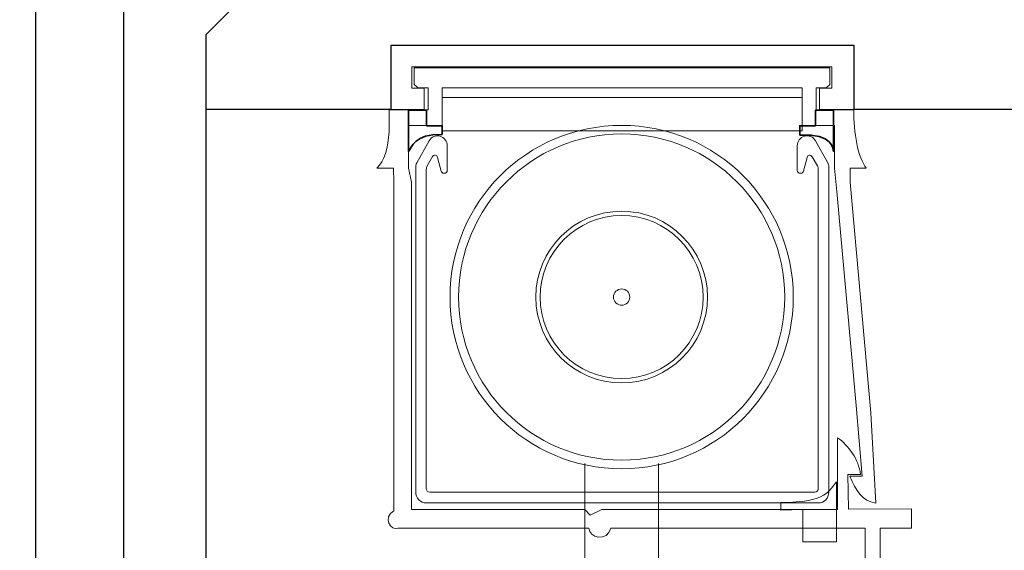
# Model space of a CAD drawing. Units: centimetres. Extents: x -8.8 to 8.8, y -14 to 13.9.
# Drawn here: x -5.8 to -1, y 5.4 to 8 of the extents above; entities that cross this region are included whole.
import ezdxf
from ezdxf.lldxf.tags import DXFTag

# ---------------------------------------------------------------- set-up
doc = ezdxf.new("R2010")
doc.units = ezdxf.units.CM
doc.header["$MEASUREMENT"] = 0
doc.layers.add('Ebene 1', color=7, linetype='Continuous')
tags = doc.linetypes.add('New Line1', pattern=[0.6, 0.5, -0.1]).pattern_tags.tags
tags[6:7] = [DXFTag(74, 4), DXFTag(75, 0), DXFTag(340, '0'), DXFTag(46, 1.0), DXFTag(50, 0.0), DXFTag(44, 0.0), DXFTag(45, 0.0)]
tags[4:5] = [DXFTag(74, 4), DXFTag(75, 0), DXFTag(340, '0'), DXFTag(46, 1.0), DXFTag(50, 0.0), DXFTag(44, 0.0), DXFTag(45, 0.0)]

msp = doc.modelspace()

# ---------------------------------------------------------------- linework, layer by layer
at = {"layer": 'Ebene 1', "color": 242, "lineweight": 50}
msp.add_open_spline([(-7.74525, 13.94876), (-7.74525, 13.94876), (8.75475, 13.94876), (8.75475, 13.94876), (8.75475, 13.94876), (8.75475, 13.94876), (8.75475, -9.35128), (8.75475, -9.35128), (8.75475, -9.35128), (8.75475, -9.35128), (-8.74525, -9.35128), (-8.74525, -9.35128), (-8.74525, -9.35128), (-8.74525, -9.35128), (-8.74525, 11.94876), (-8.74525, 11.94876), (-8.74525, 11.94876), (-8.74525, 11.94876), (-7.74525, 13.94876), (-7.74525, 13.94876)], degree=3, knots=[0, 0, 0, 0, 0.1666667, 0.1666667, 0.1666667, 0.1666667, 0.3333333, 0.3333333, 0.3333333, 0.3333333, 0.5, 0.5, 0.5, 0.5, 0.6666667, 0.6666667, 0.6666667, 0.6666667, 1, 1, 1, 1], dxfattribs=at)
at = {"layer": 'Ebene 1', "color": 250, "lineweight": 30}
msp.add_open_spline([(-5.74526, 9.42756), (-5.74526, 9.42756), (5.75475, 9.42756), (5.75475, 9.42756), (5.75475, 9.42756), (5.75475, 9.42756), (5.75475, -0.57244), (5.75475, -0.57244), (5.75475, -0.57244), (5.19919, -0.57244), (4.64364, -0.57244), (4.08808, -0.57244), (4.08808, -0.57244), (4.12347, 0.34093), (4.39294, 1.06968), (4.92141, 1.59423), (4.92141, 1.59423), (4.92141, 1.59423), (4.92141, 7.96088), (4.92141, 7.96088), (4.92141, 7.96088), (4.92141, 7.96088), (4.25475, 8.62756), (4.25475, 8.62756), (4.25475, 8.62756), (4.25475, 8.62756), (0.08806, 8.62756), (0.08806, 8.62756), (0.08806, 8.62756), (0.08806, 8.62756), (0.08806, 9.42756), (0.08806, 9.42756), (0.08806, 9.42756), (0.08806, 9.42756), (-2.24527, 9.42756), (-2.24527, 9.42756), (-2.24527, 9.42756), (-2.24527, 9.42756), (-2.24527, 8.62756), (-2.24527, 8.62756), (-2.24527, 8.62756), (-2.24527, 8.62756), (-4.24526, 8.62756), (-4.24526, 8.62756), (-4.24526, 8.62756), (-4.24526, 8.62756), (-4.91193, 7.96088), (-4.91193, 7.96088), (-4.91193, 7.96088), (-4.91193, 7.96088), (-4.91193, -0.57244), (-4.91193, -0.57244), (-4.91193, -0.57244), (-4.91193, -0.57244), (-5.74526, -0.57244), (-5.74526, -0.57244), (-5.74526, -0.57244), (-5.74526, -0.57244), (-5.74526, 9.42756), (-5.74526, 9.42756)], degree=3, knots=[0, 0, 0, 0, 0.0625, 0.0625, 0.0625, 0.0625, 0.125, 0.125, 0.125, 0.125, 0.1875, 0.1875, 0.1875, 0.1875, 0.25, 0.25, 0.25, 0.25, 0.3125, 0.3125, 0.3125, 0.3125, 0.375, 0.375, 0.375, 0.375, 0.4375, 0.4375, 0.4375, 0.4375, 0.5, 0.5, 0.5, 0.5, 0.5625, 0.5625, 0.5625, 0.5625, 0.625, 0.625, 0.625, 0.625, 0.6875, 0.6875, 0.6875, 0.6875, 0.75, 0.75, 0.75, 0.75, 0.8125, 0.8125, 0.8125, 0.8125, 0.875, 0.875, 0.875, 0.875, 1, 1, 1, 1], dxfattribs=at)
at = {"layer": 'Ebene 1', "color": 250, "lineweight": 25}
msp.add_open_spline([(4.92141, 1.59423), (4.92141, 1.59423), (4.92141, 7.96088), (4.92141, 7.96088), (4.92141, 7.96088), (4.92141, 7.96088), (4.25475, 8.62756), (4.25475, 8.62756), (4.25475, 8.62756), (4.25475, 8.62756), (0.08806, 8.62756), (0.08806, 8.62756), (0.08806, 8.62756), (0.08806, 8.62756), (0.08806, 9.42756), (0.08806, 9.42756), (0.08806, 9.42756), (0.08806, 9.42756), (-2.24527, 9.42756), (-2.24527, 9.42756), (-2.24527, 9.42756), (-2.24527, 9.42756), (-2.24527, 8.62756), (-2.24527, 8.62756), (-2.24527, 8.62756), (-2.24527, 8.62756), (-4.24526, 8.62756), (-4.24526, 8.62756), (-4.24526, 8.62756), (-4.24526, 8.62756), (-4.91193, 7.96088), (-4.91193, 7.96088), (-4.91193, 7.96088), (-4.91193, 7.96088), (-4.91193, 7.59423), (-4.91193, 7.59423), (-4.91193, 7.59423), (-4.91193, 7.59423), (-4.01056, 7.59423), (-4.01056, 7.59423), (-4.01056, 7.59423), (-4.01056, 7.59423), (-4.01066, 7.90726), (-4.01066, 7.90726), (-4.01066, 7.90726), (-4.01066, 7.90726), (-1.74969, 7.90666), (-1.74969, 7.90666), (-1.74969, 7.90666), (-1.74969, 7.90666), (-1.74967, 7.59423), (-1.74967, 7.59423), (-1.74967, 7.59423), (-1.74967, 7.59423), (-0.91194, 7.59423), (-0.91194, 7.59423), (-0.91194, 7.59423), (-0.91194, 7.59423), (-0.91194, -0.57244), (-0.91194, -0.57244), (-0.91194, -0.57244), (0.75473, -0.57244), (2.42141, -0.57244), (4.08808, -0.57244), (4.08808, -0.57244), (4.11891, 0.23623), (4.32601, 0.98319), (4.92141, 1.59423)], degree=3, knots=[0, 0, 0, 0, 0.0555556, 0.0555556, 0.0555556, 0.0555556, 0.1111111, 0.1111111, 0.1111111, 0.1111111, 0.1666667, 0.1666667, 0.1666667, 0.1666667, 0.2222222, 0.2222222, 0.2222222, 0.2222222, 0.2777778, 0.2777778, 0.2777778, 0.2777778, 0.3333333, 0.3333333, 0.3333333, 0.3333333, 0.3888889, 0.3888889, 0.3888889, 0.3888889, 0.4444444, 0.4444444, 0.4444444, 0.4444444, 0.5, 0.5, 0.5, 0.5, 0.5555556, 0.5555556, 0.5555556, 0.5555556, 0.6111111, 0.6111111, 0.6111111, 0.6111111, 0.6666667, 0.6666667, 0.6666667, 0.6666667, 0.7222222, 0.7222222, 0.7222222, 0.7222222, 0.7777778, 0.7777778, 0.7777778, 0.7777778, 0.8333333, 0.8333333, 0.8333333, 0.8333333, 0.8888889, 0.8888889, 0.8888889, 0.8888889, 1, 1, 1, 1], dxfattribs=at)
at = {"layer": 'Ebene 1', "color": 250, "linetype": 'New Line1', "lineweight": 25}
msp.add_open_spline([(-5.31374, -0.06734), (-5.31374, -0.06734), (-5.31374, 8.97596), (-5.31374, 8.97596), (-5.31374, 8.97596), (-5.31374, 8.97596), (5.37391, 8.97596), (5.37391, 8.97596), (5.37391, 8.97596), (5.37391, 8.97596), (5.37391, 1.40035), (5.37391, 1.40035), (5.37391, 1.40035), (5.37391, 1.40035), (4.95121, 0.05446), (4.95121, 0.05446)], degree=3, knots=[0, 0, 0, 0, 0.2, 0.2, 0.2, 0.2, 0.4, 0.4, 0.4, 0.4, 0.6, 0.6, 0.6, 0.6, 1, 1, 1, 1], dxfattribs=at)
at = {"layer": 'Ebene 1', "color": 250, "lineweight": 20}
for points, knots in [([(-4.01066, 7.90726), (-4.01066, 7.90726), (-2.92411, 7.90697), (-2.92411, 7.90697), (-2.92411, 7.90697), (-2.92411, 7.90697), (-2.84108, 7.90695), (-2.84108, 7.90695), (-2.84108, 7.90695), (-2.84108, 7.90695), (-1.74969, 7.90666), (-1.74969, 7.90666), (-1.74969, 7.90666), (-1.74969, 7.90666), (-1.74967, 7.80244), (-1.74967, 7.80244), (-1.74967, 7.80244), (-1.74967, 7.80244), (-1.74967, 7.59423), (-1.74967, 7.59423), (-1.74967, 7.59423), (-1.74967, 7.59423), (-1.91907, 7.59423), (-1.91907, 7.59423), (-1.91907, 7.59423), (-1.91907, 7.59423), (-1.91907, 7.69822), (-1.91907, 7.69822), (-1.91907, 7.69822), (-1.91907, 7.69822), (-1.85848, 7.69822), (-1.85848, 7.69822), (-1.85848, 7.69822), (-1.85848, 7.69822), (-1.85848, 7.80244), (-1.85848, 7.80244), (-1.85848, 7.80244), (-1.85848, 7.80244), (-3.9081, 7.80244), (-3.9081, 7.80244), (-3.9081, 7.80244), (-3.9081, 7.80244), (-3.9081, 7.69822), (-3.9081, 7.69822), (-3.9081, 7.69822), (-3.9081, 7.69822), (-3.8475, 7.69822), (-3.8475, 7.69822), (-3.8475, 7.69822), (-3.8475, 7.69822), (-3.8475, 7.59392), (-3.8475, 7.59392), (-3.8475, 7.59392), (-3.8475, 7.59392), (-4.01056, 7.59392), (-4.01056, 7.59392), (-4.01056, 7.59392), (-4.01056, 7.59392), (-4.01056, 7.80244), (-4.01056, 7.80244), (-4.01056, 7.80244), (-4.01056, 7.80244), (-4.01066, 7.90726), (-4.01066, 7.90726)], [0, 0, 0, 0, 0.0588235, 0.0588235, 0.0588235, 0.0588235, 0.1176471, 0.1176471, 0.1176471, 0.1176471, 0.1764706, 0.1764706, 0.1764706, 0.1764706, 0.2352941, 0.2352941, 0.2352941, 0.2352941, 0.2941176, 0.2941176, 0.2941176, 0.2941176, 0.3529412, 0.3529412, 0.3529412, 0.3529412, 0.4117647, 0.4117647, 0.4117647, 0.4117647, 0.4705882, 0.4705882, 0.4705882, 0.4705882, 0.5294118, 0.5294118, 0.5294118, 0.5294118, 0.5882353, 0.5882353, 0.5882353, 0.5882353, 0.6470588, 0.6470588, 0.6470588, 0.6470588, 0.7058824, 0.7058824, 0.7058824, 0.7058824, 0.7647059, 0.7647059, 0.7647059, 0.7647059, 0.8235294, 0.8235294, 0.8235294, 0.8235294, 0.8823529, 0.8823529, 0.8823529, 0.8823529, 1, 1, 1, 1]), ([(-1.86767, 7.79765), (-1.86767, 7.79765), (-3.89631, 7.79765), (-3.89631, 7.79765), (-3.89631, 7.79765), (-3.89631, 7.79765), (-3.89631, 7.716), (-3.89631, 7.716), (-3.89631, 7.716), (-3.89631, 7.716), (-3.8772, 7.69955), (-3.8772, 7.69955), (-3.8772, 7.69955), (-3.8772, 7.69955), (-3.829, 7.69955), (-3.829, 7.69955), (-3.829, 7.69955), (-3.829, 7.69955), (-3.82899, 7.59235), (-3.82899, 7.59235), (-3.82899, 7.59235), (-3.82899, 7.59235), (-4.01898, 7.59235), (-4.01898, 7.59235), (-4.01898, 7.59235), (-4.01898, 7.59235), (-4.01898, 7.48578), (-4.01898, 7.48578), (-4.01898, 7.48578), (-4.02584, 7.40722), (-4.04191, 7.342), (-4.07957, 7.30811), (-4.07957, 7.30811), (-4.07957, 7.30811), (-3.99745, 7.30811), (-3.99745, 7.30811), (-3.99745, 7.30811), (-3.99745, 7.30811), (-3.99636, 7.23998), (-3.99636, 7.23998), (-3.99636, 7.23998), (-3.99636, 7.23998), (-3.99636, 5.6358), (-3.99636, 5.6358), (-3.99636, 5.6358), (-4.05371, 5.60461), (-4.00858, 5.53494), (-3.97702, 5.55224), (-3.97702, 5.55224), (-3.97702, 5.55224), (-3.04387, 5.55224), (-3.04387, 5.55224), (-3.04387, 5.55224), (-3.04488, 5.50433), (-2.95351, 5.48199), (-2.93683, 5.55224), (-2.93683, 5.55224), (-2.93683, 5.55224), (-1.69632, 5.55224), (-1.69632, 5.55224), (-1.69632, 5.55224), (-1.69632, 5.55224), (-1.698, 5.23524), (-1.698, 5.23524), (-1.698, 5.23524), (-1.698, 5.23524), (-1.62231, 5.23442), (-1.62231, 5.23442), (-1.62231, 5.23442), (-1.62231, 5.23442), (-1.62247, 5.55224), (-1.62247, 5.55224), (-1.62247, 5.55224), (-1.62247, 5.55224), (-1.46907, 5.55224), (-1.46907, 5.55224), (-1.46907, 5.55224), (-1.46907, 5.55224), (-1.46926, 5.64583), (-1.46926, 5.64583), (-1.46926, 5.64583), (-1.46926, 5.64583), (-1.77781, 5.64412), (-1.77781, 5.64412), (-1.77781, 5.64412), (-1.77781, 5.64412), (-1.78036, 5.81358), (-1.78036, 5.81358), (-1.78036, 5.81358), (-1.78036, 5.81358), (-1.71833, 5.81389), (-1.71833, 5.81389), (-1.71833, 5.81389), (-1.72817, 5.88666), (-1.77487, 5.95392), (-1.83091, 5.99282), (-1.83091, 5.99282), (-1.83091, 5.99282), (-1.8304, 5.64316), (-1.8304, 5.64316), (-1.8304, 5.64316), (-1.8304, 5.64316), (-2.98183, 5.64316), (-2.98183, 5.64316), (-2.98183, 5.64316), (-2.98183, 5.64316), (-3.03826, 5.61512), (-3.03826, 5.61512), (-3.03826, 5.61512), (-3.03826, 5.61512), (-3.0645, 5.64316), (-3.0645, 5.64316), (-3.0645, 5.64316), (-3.0645, 5.64316), (-3.90936, 5.64302), (-3.90936, 5.64302), (-3.90936, 5.64302), (-3.90936, 5.64302), (-3.90936, 7.2394), (-3.90936, 7.2394), (-3.90936, 7.2394), (-3.90936, 7.2394), (-3.92484, 7.30811), (-3.92484, 7.30811), (-3.92484, 7.30811), (-3.92484, 7.30811), (-3.92484, 7.51653), (-3.92484, 7.51653), (-3.92484, 7.51653), (-3.92484, 7.51653), (-3.76087, 7.51653), (-3.76087, 7.51653), (-3.76087, 7.51653), (-3.76087, 7.51653), (-3.76086, 7.69955), (-3.76086, 7.69955), (-3.76086, 7.69955), (-3.76086, 7.69955), (-2.00314, 7.69955), (-2.00314, 7.69955), (-2.00314, 7.69955), (-2.00314, 7.69955), (-2.00313, 7.51653), (-2.00313, 7.51653), (-2.00313, 7.51653), (-2.00313, 7.51653), (-1.84493, 7.51653), (-1.84493, 7.51653), (-1.84493, 7.51653), (-1.84493, 7.51653), (-1.84493, 7.30811), (-1.84493, 7.30811), (-1.84493, 7.30811), (-1.84493, 7.30811), (-1.83421, 7.19339), (-1.83421, 7.19339), (-1.83421, 7.19339), (-1.83421, 7.19339), (-1.73901, 6.15049), (-1.73901, 6.15049), (-1.73901, 6.15049), (-1.73901, 6.15049), (-1.71083, 5.80585), (-1.71083, 5.80585), (-1.71083, 5.80585), (-1.71083, 5.80585), (-1.77083, 5.8044), (-1.77083, 5.8044), (-1.77083, 5.8044), (-1.74156, 5.73442), (-1.71042, 5.68473), (-1.64421, 5.67326), (-1.64421, 5.67326), (-1.64421, 5.67326), (-1.66777, 6.11494), (-1.66777, 6.11494), (-1.66777, 6.11494), (-1.66777, 6.11494), (-1.76868, 7.23998), (-1.76868, 7.23998), (-1.76868, 7.23998), (-1.76868, 7.23998), (-1.76828, 7.30811), (-1.76828, 7.30811), (-1.76828, 7.30811), (-1.76828, 7.30811), (-1.6902, 7.30811), (-1.6902, 7.30811), (-1.6902, 7.30811), (-1.73086, 7.35847), (-1.7527, 7.48233), (-1.75139, 7.59274), (-1.75139, 7.59274), (-1.75139, 7.59274), (-1.93501, 7.59274), (-1.93501, 7.59274), (-1.93501, 7.59274), (-1.93501, 7.59274), (-1.935, 7.69955), (-1.935, 7.69955), (-1.935, 7.69955), (-1.935, 7.69955), (-1.8868, 7.69955), (-1.8868, 7.69955), (-1.8868, 7.69955), (-1.8868, 7.69955), (-1.86767, 7.716), (-1.86767, 7.716), (-1.86767, 7.716), (-1.86767, 7.716), (-1.86767, 7.79765), (-1.86767, 7.79765)], [0, 0, 0, 0, 0.0185185, 0.0185185, 0.0185185, 0.0185185, 0.037037, 0.037037, 0.037037, 0.037037, 0.0555556, 0.0555556, 0.0555556, 0.0555556, 0.0740741, 0.0740741, 0.0740741, 0.0740741, 0.0925926, 0.0925926, 0.0925926, 0.0925926, 0.1111111, 0.1111111, 0.1111111, 0.1111111, 0.1296296, 0.1296296, 0.1296296, 0.1296296, 0.1481481, 0.1481481, 0.1481481, 0.1481481, 0.1666667, 0.1666667, 0.1666667, 0.1666667, 0.1851852, 0.1851852, 0.1851852, 0.1851852, 0.2037037, 0.2037037, 0.2037037, 0.2037037, 0.2222222, 0.2222222, 0.2222222, 0.2222222, 0.2407407, 0.2407407, 0.2407407, 0.2407407, 0.2592593, 0.2592593, 0.2592593, 0.2592593, 0.2777778, 0.2777778, 0.2777778, 0.2777778, 0.2962963, 0.2962963, 0.2962963, 0.2962963, 0.3148148, 0.3148148, 0.3148148, 0.3148148, 0.3333333, 0.3333333, 0.3333333, 0.3333333, 0.3518519, 0.3518519, 0.3518519, 0.3518519, 0.3703704, 0.3703704, 0.3703704, 0.3703704, 0.3888889, 0.3888889, 0.3888889, 0.3888889, 0.4074074, 0.4074074, 0.4074074, 0.4074074, 0.4259259, 0.4259259, 0.4259259, 0.4259259, 0.4444444, 0.4444444, 0.4444444, 0.4444444, 0.462963, 0.462963, 0.462963, 0.462963, 0.4814815, 0.4814815, 0.4814815, 0.4814815, 0.5, 0.5, 0.5, 0.5, 0.5185185, 0.5185185, 0.5185185, 0.5185185, 0.537037, 0.537037, 0.537037, 0.537037, 0.5555556, 0.5555556, 0.5555556, 0.5555556, 0.5740741, 0.5740741, 0.5740741, 0.5740741, 0.5925926, 0.5925926, 0.5925926, 0.5925926, 0.6111111, 0.6111111, 0.6111111, 0.6111111, 0.6296296, 0.6296296, 0.6296296, 0.6296296, 0.6481481, 0.6481481, 0.6481481, 0.6481481, 0.6666667, 0.6666667, 0.6666667, 0.6666667, 0.6851852, 0.6851852, 0.6851852, 0.6851852, 0.7037037, 0.7037037, 0.7037037, 0.7037037, 0.7222222, 0.7222222, 0.7222222, 0.7222222, 0.7407407, 0.7407407, 0.7407407, 0.7407407, 0.7592593, 0.7592593, 0.7592593, 0.7592593, 0.7777778, 0.7777778, 0.7777778, 0.7777778, 0.7962963, 0.7962963, 0.7962963, 0.7962963, 0.8148148, 0.8148148, 0.8148148, 0.8148148, 0.8333333, 0.8333333, 0.8333333, 0.8333333, 0.8518519, 0.8518519, 0.8518519, 0.8518519, 0.8703704, 0.8703704, 0.8703704, 0.8703704, 0.8888889, 0.8888889, 0.8888889, 0.8888889, 0.9074074, 0.9074074, 0.9074074, 0.9074074, 0.9259259, 0.9259259, 0.9259259, 0.9259259, 0.9444444, 0.9444444, 0.9444444, 0.9444444, 0.962963, 0.962963, 0.962963, 0.962963, 1, 1, 1, 1]), ([(-2.10735, 5.67724), (-1.8818, 5.67396), (-1.86763, 5.74168), (-1.836, 5.77673), (-1.836, 5.77673), (-1.836, 5.77673), (-1.836, 5.48498), (-1.836, 5.48498), (-1.836, 5.48498), (-1.836, 5.48498), (-1.99997, 5.48498), (-1.99997, 5.48498), (-1.99997, 5.48498), (-1.99997, 5.48498), (-1.99997, 5.64203), (-1.99997, 5.64203), (-1.99997, 5.64203), (-1.99997, 5.64203), (-2.10735, 5.63898), (-2.10735, 5.63898), (-2.10735, 5.63898), (-2.10735, 5.63898), (-2.10735, 5.67724), (-2.10735, 5.67724)], [0, 0, 0, 0, 0.1428571, 0.1428571, 0.1428571, 0.1428571, 0.2857143, 0.2857143, 0.2857143, 0.2857143, 0.4285714, 0.4285714, 0.4285714, 0.4285714, 0.5714286, 0.5714286, 0.5714286, 0.5714286, 0.7142857, 0.7142857, 0.7142857, 0.7142857, 1, 1, 1, 1])]:
    msp.add_open_spline(points, degree=3, knots=knots, dxfattribs=at)
at = {"layer": 'Ebene 1', "color": 250, "lineweight": 9}
for points, knots in [([(-3.76086, 7.49051), (-3.76086, 7.49051), (-2.00314, 7.49051), (-2.00314, 7.49051), (-2.00314, 7.49051), (-2.00314, 7.49051), (-2.00314, 7.65239), (-2.00314, 7.65239), (-2.00314, 7.65239), (-2.00314, 7.65239), (-3.76086, 7.65239), (-3.76086, 7.65239), (-3.76086, 7.65239), (-3.76086, 7.65239), (-3.76086, 7.49051), (-3.76086, 7.49051), (-3.76086, 7.49051), (-3.76086, 7.49051), (-3.76086, 7.49051), (-3.76086, 7.49051)], [0, 0, 0, 0, 0.1666667, 0.1666667, 0.1666667, 0.1666667, 0.3333333, 0.3333333, 0.3333333, 0.3333333, 0.5, 0.5, 0.5, 0.5, 0.6666667, 0.6666667, 0.6666667, 0.6666667, 1, 1, 1, 1]), ([(-2.88437, 7.51669), (-3.34706, 7.51669), (-3.72214, 7.1416), (-3.72214, 6.67891), (-3.72214, 6.67891), (-3.72215, 6.21622), (-3.34706, 5.84113), (-2.88437, 5.84113), (-2.88437, 5.84113), (-2.42167, 5.84113), (-2.04659, 6.21621), (-2.04659, 6.67891), (-2.04659, 6.67891), (-2.04658, 7.1416), (-2.42167, 7.51669), (-2.88437, 7.51669)], [0, 0, 0, 0, 0.2, 0.2, 0.2, 0.2, 0.4, 0.4, 0.4, 0.4, 0.6, 0.6, 0.6, 0.6, 1, 1, 1, 1]), ([(-2.88437, 7.4748), (-3.32392, 7.4748), (-3.68025, 7.11847), (-3.68025, 6.67891), (-3.68025, 6.67891), (-3.68026, 6.23935), (-3.32392, 5.88302), (-2.88437, 5.88302), (-2.88437, 5.88302), (-2.44481, 5.88302), (-2.08848, 6.23935), (-2.08848, 6.67891), (-2.08848, 6.67891), (-2.08847, 7.11847), (-2.44481, 7.4748), (-2.88437, 7.4748)], [0, 0, 0, 0, 0.2, 0.2, 0.2, 0.2, 0.4, 0.4, 0.4, 0.4, 0.6, 0.6, 0.6, 0.6, 1, 1, 1, 1]), ([(-2.88437, 7.0978), (-3.11571, 7.0978), (-3.30325, 6.91026), (-3.30325, 6.67891), (-3.30325, 6.67891), (-3.30326, 6.44756), (-3.11571, 6.26002), (-2.88437, 6.26002), (-2.88437, 6.26002), (-2.65302, 6.26002), (-2.46548, 6.44756), (-2.46548, 6.67891), (-2.46548, 6.67891), (-2.46547, 6.91026), (-2.65302, 7.0978), (-2.88437, 7.0978)], [0, 0, 0, 0, 0.2, 0.2, 0.2, 0.2, 0.4, 0.4, 0.4, 0.4, 0.6, 0.6, 0.6, 0.6, 1, 1, 1, 1]), ([(-2.88438, 7.07685), (-3.10415, 7.07685), (-3.28231, 6.89869), (-3.28231, 6.67891), (-3.28231, 6.67891), (-3.28232, 6.45913), (-3.10415, 6.28097), (-2.88438, 6.28097), (-2.88438, 6.28097), (-2.6646, 6.28097), (-2.48644, 6.45913), (-2.48644, 6.67891), (-2.48644, 6.67891), (-2.48643, 6.89869), (-2.6646, 7.07685), (-2.88438, 7.07685)], [0, 0, 0, 0, 0.2, 0.2, 0.2, 0.2, 0.4, 0.4, 0.4, 0.4, 0.6, 0.6, 0.6, 0.6, 1, 1, 1, 1]), ([(-2.88437, 6.71869), (-2.90634, 6.71869), (-2.92415, 6.70088), (-2.92415, 6.6789), (-2.92415, 6.6789), (-2.92416, 6.65692), (-2.90634, 6.63911), (-2.88437, 6.63911), (-2.88437, 6.63911), (-2.86239, 6.63911), (-2.84458, 6.65692), (-2.84458, 6.6789), (-2.84458, 6.6789), (-2.84457, 6.70088), (-2.86239, 6.71869), (-2.88437, 6.71869)], [0, 0, 0, 0, 0.2, 0.2, 0.2, 0.2, 0.4, 0.4, 0.4, 0.4, 0.6, 0.6, 0.6, 0.6, 1, 1, 1, 1]), ([(-2.88437, 6.71869), (-2.90634, 6.71869), (-2.92415, 6.70088), (-2.92415, 6.6789), (-2.92415, 6.6789), (-2.92416, 6.65692), (-2.90634, 6.63911), (-2.88437, 6.63911), (-2.88437, 6.63911), (-2.86239, 6.63911), (-2.84458, 6.65692), (-2.84458, 6.6789), (-2.84458, 6.6789), (-2.84457, 6.70088), (-2.86239, 6.71869), (-2.88437, 6.71869)], [0, 0, 0, 0, 0.2, 0.2, 0.2, 0.2, 0.4, 0.4, 0.4, 0.4, 0.6, 0.6, 0.6, 0.6, 1, 1, 1, 1]), ([(-2.88437, 6.71869), (-2.90634, 6.71869), (-2.92415, 6.70088), (-2.92415, 6.6789), (-2.92415, 6.6789), (-2.92416, 6.65692), (-2.90634, 6.63911), (-2.88437, 6.63911), (-2.88437, 6.63911), (-2.86239, 6.63911), (-2.84458, 6.65692), (-2.84458, 6.6789), (-2.84458, 6.6789), (-2.84457, 6.70088), (-2.86239, 6.71869), (-2.88437, 6.71869)], [0, 0, 0, 0, 0.2, 0.2, 0.2, 0.2, 0.4, 0.4, 0.4, 0.4, 0.6, 0.6, 0.6, 0.6, 1, 1, 1, 1]), ([(-2.88437, 6.71869), (-2.90634, 6.71869), (-2.92415, 6.70088), (-2.92415, 6.6789), (-2.92415, 6.6789), (-2.92416, 6.65692), (-2.90634, 6.63911), (-2.88437, 6.63911), (-2.88437, 6.63911), (-2.86239, 6.63911), (-2.84458, 6.65692), (-2.84458, 6.6789), (-2.84458, 6.6789), (-2.84457, 6.70088), (-2.86239, 6.71869), (-2.88437, 6.71869)], [0, 0, 0, 0, 0.2, 0.2, 0.2, 0.2, 0.4, 0.4, 0.4, 0.4, 0.6, 0.6, 0.6, 0.6, 1, 1, 1, 1]), ([(-2.88437, 6.71869), (-2.90634, 6.71869), (-2.92415, 6.70088), (-2.92415, 6.6789), (-2.92415, 6.6789), (-2.92416, 6.65692), (-2.90634, 6.63911), (-2.88437, 6.63911), (-2.88437, 6.63911), (-2.86239, 6.63911), (-2.84458, 6.65692), (-2.84458, 6.6789), (-2.84458, 6.6789), (-2.84457, 6.70088), (-2.86239, 6.71869), (-2.88437, 6.71869)], [0, 0, 0, 0, 0.2, 0.2, 0.2, 0.2, 0.4, 0.4, 0.4, 0.4, 0.6, 0.6, 0.6, 0.6, 1, 1, 1, 1]), ([(-2.88437, 6.71869), (-2.90634, 6.71869), (-2.92415, 6.70088), (-2.92415, 6.6789), (-2.92415, 6.6789), (-2.92416, 6.65692), (-2.90634, 6.63911), (-2.88437, 6.63911), (-2.88437, 6.63911), (-2.86239, 6.63911), (-2.84458, 6.65692), (-2.84458, 6.6789), (-2.84458, 6.6789), (-2.84457, 6.70088), (-2.86239, 6.71869), (-2.88437, 6.71869)], [0, 0, 0, 0, 0.2, 0.2, 0.2, 0.2, 0.4, 0.4, 0.4, 0.4, 0.6, 0.6, 0.6, 0.6, 1, 1, 1, 1]), ([(-2.88437, 6.71869), (-2.90634, 6.71869), (-2.92415, 6.70088), (-2.92415, 6.6789), (-2.92415, 6.6789), (-2.92416, 6.65692), (-2.90634, 6.63911), (-2.88437, 6.63911), (-2.88437, 6.63911), (-2.86239, 6.63911), (-2.84458, 6.65692), (-2.84458, 6.6789), (-2.84458, 6.6789), (-2.84457, 6.70087), (-2.86239, 6.71869), (-2.88437, 6.71869)], [0, 0, 0, 0, 0.2, 0.2, 0.2, 0.2, 0.4, 0.4, 0.4, 0.4, 0.6, 0.6, 0.6, 0.6, 1, 1, 1, 1]), ([(-2.88437, 6.71869), (-2.90634, 6.71869), (-2.92415, 6.70088), (-2.92415, 6.6789), (-2.92415, 6.6789), (-2.92416, 6.65692), (-2.90634, 6.63911), (-2.88437, 6.63911), (-2.88437, 6.63911), (-2.86239, 6.63911), (-2.84458, 6.65692), (-2.84458, 6.6789), (-2.84458, 6.6789), (-2.84457, 6.70087), (-2.86239, 6.71869), (-2.88437, 6.71869)], [0, 0, 0, 0, 0.2, 0.2, 0.2, 0.2, 0.4, 0.4, 0.4, 0.4, 0.6, 0.6, 0.6, 0.6, 1, 1, 1, 1]), ([(-2.88437, 6.71869), (-2.90634, 6.71869), (-2.92415, 6.70087), (-2.92415, 6.6789), (-2.92415, 6.6789), (-2.92416, 6.65692), (-2.90634, 6.63911), (-2.88437, 6.63911), (-2.88437, 6.63911), (-2.86239, 6.63911), (-2.84458, 6.65692), (-2.84458, 6.6789), (-2.84458, 6.6789), (-2.84457, 6.70087), (-2.86239, 6.71869), (-2.88437, 6.71869)], [0, 0, 0, 0, 0.2, 0.2, 0.2, 0.2, 0.4, 0.4, 0.4, 0.4, 0.6, 0.6, 0.6, 0.6, 1, 1, 1, 1]), ([(-2.88437, 6.71869), (-2.90634, 6.71869), (-2.92415, 6.70087), (-2.92415, 6.6789), (-2.92415, 6.6789), (-2.92416, 6.65692), (-2.90634, 6.63911), (-2.88437, 6.63911), (-2.88437, 6.63911), (-2.86239, 6.63911), (-2.84458, 6.65692), (-2.84458, 6.6789), (-2.84458, 6.6789), (-2.84457, 6.70087), (-2.86239, 6.71869), (-2.88437, 6.71869)], [0, 0, 0, 0, 0.2, 0.2, 0.2, 0.2, 0.4, 0.4, 0.4, 0.4, 0.6, 0.6, 0.6, 0.6, 1, 1, 1, 1]), ([(-2.88437, 6.71869), (-2.90634, 6.71869), (-2.92415, 6.70087), (-2.92415, 6.6789), (-2.92415, 6.6789), (-2.92416, 6.65692), (-2.90634, 6.63911), (-2.88437, 6.63911), (-2.88437, 6.63911), (-2.86239, 6.63911), (-2.84458, 6.65692), (-2.84458, 6.6789), (-2.84458, 6.6789), (-2.84457, 6.70087), (-2.86239, 6.71869), (-2.88437, 6.71869)], [0, 0, 0, 0, 0.2, 0.2, 0.2, 0.2, 0.4, 0.4, 0.4, 0.4, 0.6, 0.6, 0.6, 0.6, 1, 1, 1, 1]), ([(-2.88437, 6.71869), (-2.90634, 6.71869), (-2.92415, 6.70087), (-2.92415, 6.6789), (-2.92415, 6.6789), (-2.92416, 6.65692), (-2.90634, 6.63911), (-2.88437, 6.63911), (-2.88437, 6.63911), (-2.86239, 6.63911), (-2.84458, 6.65692), (-2.84458, 6.6789), (-2.84458, 6.6789), (-2.84457, 6.70087), (-2.86239, 6.71869), (-2.88437, 6.71869)], [0, 0, 0, 0, 0.2, 0.2, 0.2, 0.2, 0.4, 0.4, 0.4, 0.4, 0.6, 0.6, 0.6, 0.6, 1, 1, 1, 1]), ([(-2.88437, 6.71869), (-2.90634, 6.71869), (-2.92415, 6.70087), (-2.92415, 6.6789), (-2.92415, 6.6789), (-2.92416, 6.65692), (-2.90634, 6.63911), (-2.88437, 6.63911), (-2.88437, 6.63911), (-2.86239, 6.63911), (-2.84458, 6.65692), (-2.84458, 6.6789), (-2.84458, 6.6789), (-2.84457, 6.70087), (-2.86239, 6.71869), (-2.88437, 6.71869)], [0, 0, 0, 0, 0.2, 0.2, 0.2, 0.2, 0.4, 0.4, 0.4, 0.4, 0.6, 0.6, 0.6, 0.6, 1, 1, 1, 1]), ([(-2.88437, 6.71869), (-2.90634, 6.71869), (-2.92415, 6.70087), (-2.92415, 6.6789), (-2.92415, 6.6789), (-2.92416, 6.65692), (-2.90634, 6.63911), (-2.88437, 6.63911), (-2.88437, 6.63911), (-2.86239, 6.63911), (-2.84458, 6.65692), (-2.84458, 6.6789), (-2.84458, 6.6789), (-2.84457, 6.70087), (-2.86239, 6.71869), (-2.88437, 6.71869)], [0, 0, 0, 0, 0.2, 0.2, 0.2, 0.2, 0.4, 0.4, 0.4, 0.4, 0.6, 0.6, 0.6, 0.6, 1, 1, 1, 1]), ([(-2.88437, 6.71869), (-2.90634, 6.71869), (-2.92415, 6.70087), (-2.92415, 6.6789), (-2.92415, 6.6789), (-2.92416, 6.65692), (-2.90634, 6.63911), (-2.88437, 6.63911), (-2.88437, 6.63911), (-2.86239, 6.63911), (-2.84458, 6.65692), (-2.84458, 6.6789), (-2.84458, 6.6789), (-2.84457, 6.70087), (-2.86239, 6.71869), (-2.88437, 6.71869)], [0, 0, 0, 0, 0.2, 0.2, 0.2, 0.2, 0.4, 0.4, 0.4, 0.4, 0.6, 0.6, 0.6, 0.6, 1, 1, 1, 1]), ([(-2.88437, 6.71869), (-2.90634, 6.71869), (-2.92415, 6.70087), (-2.92415, 6.6789), (-2.92415, 6.6789), (-2.92416, 6.65692), (-2.90634, 6.63911), (-2.88437, 6.63911), (-2.88437, 6.63911), (-2.86239, 6.63911), (-2.84458, 6.65692), (-2.84458, 6.6789), (-2.84458, 6.6789), (-2.84457, 6.70087), (-2.86239, 6.71869), (-2.88437, 6.71869)], [0, 0, 0, 0, 0.2, 0.2, 0.2, 0.2, 0.4, 0.4, 0.4, 0.4, 0.6, 0.6, 0.6, 0.6, 1, 1, 1, 1]), ([(-2.88437, 6.71869), (-2.90634, 6.71869), (-2.92415, 6.70087), (-2.92415, 6.6789), (-2.92415, 6.6789), (-2.92416, 6.65692), (-2.90634, 6.63911), (-2.88437, 6.63911), (-2.88437, 6.63911), (-2.86239, 6.63911), (-2.84458, 6.65692), (-2.84458, 6.6789), (-2.84458, 6.6789), (-2.84457, 6.70087), (-2.86239, 6.71869), (-2.88437, 6.71869)], [0, 0, 0, 0, 0.2, 0.2, 0.2, 0.2, 0.4, 0.4, 0.4, 0.4, 0.6, 0.6, 0.6, 0.6, 1, 1, 1, 1]), ([(-2.88437, 6.71869), (-2.90634, 6.71869), (-2.92415, 6.70087), (-2.92415, 6.6789), (-2.92415, 6.6789), (-2.92416, 6.65692), (-2.90634, 6.63911), (-2.88437, 6.63911), (-2.88437, 6.63911), (-2.86239, 6.63911), (-2.84458, 6.65692), (-2.84458, 6.6789), (-2.84458, 6.6789), (-2.84457, 6.70087), (-2.86239, 6.71869), (-2.88437, 6.71869)], [0, 0, 0, 0, 0.2, 0.2, 0.2, 0.2, 0.4, 0.4, 0.4, 0.4, 0.6, 0.6, 0.6, 0.6, 1, 1, 1, 1]), ([(-2.88437, 6.71869), (-2.90634, 6.71869), (-2.92415, 6.70087), (-2.92415, 6.6789), (-2.92415, 6.6789), (-2.92416, 6.65692), (-2.90634, 6.63911), (-2.88437, 6.63911), (-2.88437, 6.63911), (-2.86239, 6.63911), (-2.84458, 6.65692), (-2.84458, 6.6789), (-2.84458, 6.6789), (-2.84457, 6.70087), (-2.86239, 6.71869), (-2.88437, 6.71869)], [0, 0, 0, 0, 0.2, 0.2, 0.2, 0.2, 0.4, 0.4, 0.4, 0.4, 0.6, 0.6, 0.6, 0.6, 1, 1, 1, 1]), ([(-2.88437, 6.71869), (-2.90634, 6.71869), (-2.92415, 6.70087), (-2.92415, 6.6789), (-2.92415, 6.6789), (-2.92416, 6.65692), (-2.90634, 6.63911), (-2.88437, 6.63911), (-2.88437, 6.63911), (-2.86239, 6.63911), (-2.84458, 6.65692), (-2.84458, 6.6789), (-2.84458, 6.6789), (-2.84457, 6.70087), (-2.86239, 6.71869), (-2.88437, 6.71869)], [0, 0, 0, 0, 0.2, 0.2, 0.2, 0.2, 0.4, 0.4, 0.4, 0.4, 0.6, 0.6, 0.6, 0.6, 1, 1, 1, 1]), ([(-2.88437, 6.71869), (-2.90634, 6.71869), (-2.92415, 6.70087), (-2.92415, 6.6789), (-2.92415, 6.6789), (-2.92416, 6.65692), (-2.90634, 6.63911), (-2.88437, 6.63911), (-2.88437, 6.63911), (-2.86239, 6.63911), (-2.84458, 6.65692), (-2.84458, 6.6789), (-2.84458, 6.6789), (-2.84457, 6.70087), (-2.86239, 6.71869), (-2.88437, 6.71869)], [0, 0, 0, 0, 0.2, 0.2, 0.2, 0.2, 0.4, 0.4, 0.4, 0.4, 0.6, 0.6, 0.6, 0.6, 1, 1, 1, 1])]:
    msp.add_open_spline(points, degree=3, knots=knots, dxfattribs=at)
at = {"layer": 'Ebene 1', "color": 250, "lineweight": 35}
for points in [[(-3.76081, 7.47262), (-3.8971, 7.47515), (-3.90815, 7.40931), (-3.92478, 7.38954), (-3.92478, 7.38954), (-3.92478, 7.38954), (-3.92478, 7.59071), (-3.92478, 7.59071), (-3.92478, 7.59071), (-3.92478, 7.59071), (-3.83667, 7.59071), (-3.83667, 7.59071), (-3.83667, 7.59071), (-3.83667, 7.59071), (-3.83667, 7.51503), (-3.83667, 7.51503), (-3.83667, 7.51503), (-3.83667, 7.51503), (-3.76081, 7.51503), (-3.76081, 7.51503), (-3.76081, 7.51503), (-3.76081, 7.51503), (-3.76081, 7.47262), (-3.76081, 7.47262)], [(-2.01482, 7.46975), (-1.85085, 7.47871), (-1.8522, 7.39867), (-1.85086, 7.38954), (-1.85086, 7.38954), (-1.85086, 7.38954), (-1.85086, 7.59071), (-1.85086, 7.59071), (-1.85086, 7.59071), (-1.85086, 7.59071), (-1.93896, 7.59071), (-1.93896, 7.59071), (-1.93896, 7.59071), (-1.93896, 7.59071), (-1.93896, 7.51503), (-1.93896, 7.51503), (-1.93896, 7.51503), (-1.93896, 7.51503), (-2.01482, 7.51503), (-2.01482, 7.51503), (-2.01482, 7.51503), (-2.01482, 7.51503), (-2.01482, 7.46975), (-2.01482, 7.46975)]]:
    msp.add_open_spline(points, degree=3, knots=[0, 0, 0, 0, 0.1428571, 0.1428571, 0.1428571, 0.1428571, 0.2857143, 0.2857143, 0.2857143, 0.2857143, 0.4285714, 0.4285714, 0.4285714, 0.4285714, 0.5714286, 0.5714286, 0.5714286, 0.5714286, 0.7142857, 0.7142857, 0.7142857, 0.7142857, 1, 1, 1, 1], dxfattribs=at)
at = {"layer": 'Ebene 1', "color": 250, "lineweight": 13}
for points in [[(-3.73545, 7.41711), (-3.73545, 7.4392), (-3.74987, 7.45851), (-3.77062, 7.46423), (-3.77062, 7.46423), (-3.79137, 7.46995), (-3.81327, 7.46062), (-3.82401, 7.4415)], [(-1.93836, 7.44136), (-1.9491, 7.46048), (-1.971, 7.46981), (-1.99175, 7.46409), (-1.99175, 7.46409), (-2.01249, 7.45837), (-2.02692, 7.43906), (-2.02692, 7.41697)], [(-3.78298, 7.36069), (-3.7844, 7.36615), (-3.78888, 7.37018), (-3.79433, 7.37094), (-3.79433, 7.37094), (-3.79979, 7.37169), (-3.80513, 7.36899), (-3.80791, 7.3641)], [(-1.95446, 7.36396), (-1.95723, 7.36885), (-1.96258, 7.37154), (-1.96804, 7.3708), (-1.96804, 7.3708), (-1.97349, 7.37004), (-1.97796, 7.366), (-1.9794, 7.36054)], [(-3.74912, 7.28324), (-3.7455, 7.28324), (-3.74201, 7.28473), (-3.73946, 7.28736), (-3.73946, 7.28736), (-3.73689, 7.29), (-3.73545, 7.29357), (-3.73545, 7.29729)], [(-2.02692, 7.29715), (-2.02692, 7.29342), (-2.02549, 7.28985), (-2.02291, 7.28721), (-2.02291, 7.28721), (-2.02034, 7.28459), (-2.01687, 7.2831), (-2.01325, 7.2831)], [(-3.88922, 5.72721), (-3.88922, 5.71324), (-3.88382, 5.69984), (-3.87421, 5.68996), (-3.87421, 5.68996), (-3.86459, 5.68007), (-3.85155, 5.67452), (-3.83796, 5.67452)], [(-3.83796, 5.74478), (-3.83796, 5.74012), (-3.83616, 5.73566), (-3.83296, 5.73236), (-3.83296, 5.73236), (-3.82975, 5.72907), (-3.82541, 5.72721), (-3.82088, 5.72721)], [(-1.94149, 5.72707), (-1.93695, 5.72707), (-1.93261, 5.72892), (-1.92941, 5.73221), (-1.92941, 5.73221), (-1.92621, 5.73551), (-1.92441, 5.73998), (-1.92441, 5.74463)]]:
    msp.add_open_spline(points, degree=3, knots=[0, 0, 0, 0, 0.3333333, 0.3333333, 0.3333333, 0.3333333, 1, 1, 1, 1], dxfattribs=at)
for points in [[(-3.82401, 7.4415), (-3.82401, 7.4415), (-3.88464, 7.33356), (-3.88464, 7.33356)], [(-3.73545, 7.29729), (-3.73545, 7.29729), (-3.73545, 7.41711), (-3.73545, 7.41711)], [(-2.02692, 7.41697), (-2.02692, 7.41697), (-2.02692, 7.29715), (-2.02692, 7.29715)], [(-1.87773, 7.33341), (-1.87773, 7.33341), (-1.93836, 7.44136), (-1.93836, 7.44136)], [(-3.8333, 7.31935), (-3.8333, 7.31935), (-3.80788, 7.36414), (-3.80788, 7.36414)], [(-3.78298, 7.36069), (-3.78298, 7.36069), (-3.76551, 7.29367), (-3.76551, 7.29367)], [(-1.99686, 7.29352), (-1.99686, 7.29352), (-1.9794, 7.36054), (-1.9794, 7.36054)], [(-1.95449, 7.364), (-1.95449, 7.364), (-1.92907, 7.31921), (-1.92907, 7.31921)], [(-3.88464, 7.33356), (-3.88763, 7.3282), (-3.88922, 7.32215), (-3.88922, 7.31599)], [(-3.88922, 7.31599), (-3.88922, 7.31599), (-3.88922, 5.72721), (-3.88922, 5.72721)], [(-3.8333, 7.31935), (-3.83635, 7.31398), (-3.83796, 7.30787), (-3.83796, 7.30164)], [(-1.92441, 7.3015), (-1.92441, 7.30773), (-1.92602, 7.31384), (-1.92907, 7.31921)], [(-1.87315, 7.31585), (-1.87315, 7.32201), (-1.87472, 7.32806), (-1.87773, 7.33341)], [(-1.87315, 5.72707), (-1.87315, 5.72707), (-1.87315, 7.31585), (-1.87315, 7.31585)], [(-3.83796, 5.74478), (-3.83796, 5.74478), (-3.83796, 7.30164), (-3.83796, 7.30164)], [(-3.76551, 7.29367), (-3.7639, 7.28751), (-3.75848, 7.28324), (-3.75231, 7.28324)], [(-3.75231, 7.28324), (-3.75231, 7.28324), (-3.74912, 7.28324), (-3.74912, 7.28324)], [(-2.01325, 7.2831), (-2.01325, 7.2831), (-2.01007, 7.2831), (-2.01007, 7.2831)], [(-2.01007, 7.2831), (-2.00388, 7.2831), (-1.99846, 7.28737), (-1.99686, 7.29352)], [(-1.92441, 7.3015), (-1.92441, 7.3015), (-1.92441, 5.74463), (-1.92441, 5.74463)], [(-1.94149, 5.72707), (-1.94149, 5.72707), (-3.82088, 5.72707), (-3.82088, 5.72707)], [(-1.92441, 5.67438), (-1.8961, 5.67438), (-1.87315, 5.69797), (-1.87315, 5.72707)], [(-3.83797, 5.67438), (-3.83797, 5.67438), (-3.06398, 5.67438), (-3.06398, 5.67438)], [(-3.06398, 5.67438), (-3.06398, 5.67438), (-2.70139, 5.67438), (-2.70139, 5.67438)], [(-1.92741, 5.67438), (-1.92741, 5.67438), (-2.70139, 5.67438), (-2.70139, 5.67438)]]:
    msp.add_open_spline(points, degree=3, dxfattribs=at)
at = {"layer": 'Ebene 1', "color": 250, "lineweight": 9}
for points in [[(-2.88437, 6.71869), (-2.88437, 6.71869), (-2.88437, 6.71869), (-2.88437, 6.71869)], [(-2.88437, 6.71869), (-2.88437, 6.71869), (-2.88437, 6.71869), (-2.88437, 6.71869)], [(-2.92415, 6.6789), (-2.92415, 6.6789), (-2.92415, 6.6789), (-2.92415, 6.6789)], [(-2.88437, 6.63911), (-2.88437, 6.63911), (-2.88437, 6.63911), (-2.88437, 6.63911)], [(-2.84458, 6.6789), (-2.84458, 6.6789), (-2.84458, 6.6789), (-2.84458, 6.6789)], [(-3.06461, 0.38492), (-3.06461, 0.38492), (-3.06461, 5.86687), (-3.06461, 5.86687)], [(-2.70413, 0.38492), (-2.70413, 0.38492), (-2.70413, 5.86687), (-2.70413, 5.86687)]]:
    msp.add_open_spline(points, degree=3, dxfattribs=at)

doc.saveas('drawing.dxf')
